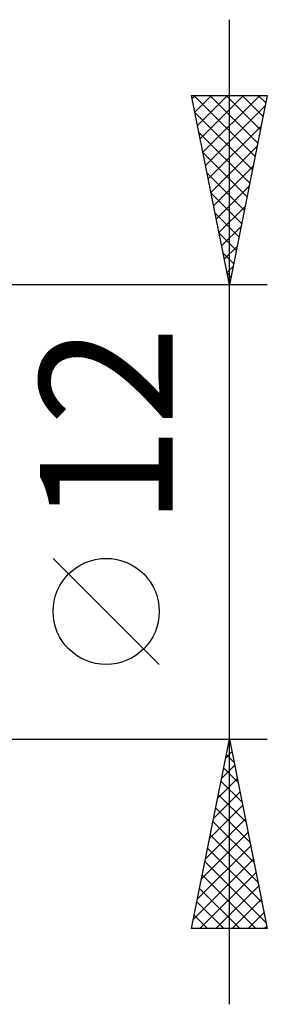
# Model space of a CAD drawing. Units: millimetres. Extents: x -65 to 85, y -21 to 43.
# Drawn here: x 48 to 55, y -13 to 13 of the extents above; entities that cross this region are included whole.
import ezdxf
from ezdxf.enums import TextEntityAlignment as Align

# ---------------------------------------------------------------- set-up
doc = ezdxf.new("R2010")
doc.units = ezdxf.units.MM
doc.header["$LTSCALE"] = 3.8
doc.layers.add('2', color=7, linetype='CONTINUOUS')
doc.styles.get("Standard").update_dxf_attribs({"font": 'Monospac821 BT'})

msp = doc.modelspace()

# ---------------------------------------------------------------- linework, layer by layer
at = {"layer": '2', "color": 7, "linetype": 'CONTINUOUS', "lineweight": 25}
for p, q in [((54, -13), (54, 13)), ((54, 6), (53, 11)), ((53, 11), (55, 11)), ((53.017, 10.915), (53.102, 11)), ((53.064, 11), (54.677, 9.387)), ((53.088, 10.562), (53.526, 11)), ((53.158, 10.208), (53.95, 11)), ((53.229, 9.855), (54.374, 11)), ((53.3, 9.501), (54.799, 11)), ((53.488, 11), (54.748, 9.74)), ((53.912, 11), (54.819, 10.094)), ((55, 11), (54, 6)), ((54.337, 11), (54.889, 10.447)), ((54.761, 11), (54.96, 10.801)), ((53.371, 9.147), (54.944, 10.721)), ((53.09, 10.55), (54.607, 9.033)), ((53.441, 8.794), (54.838, 10.191)), ((53.196, 10.019), (54.536, 8.679)), ((53.512, 8.44), (54.732, 9.661)), ((53.302, 9.489), (54.465, 8.326)), ((53.583, 8.087), (54.626, 9.13)), ((53.408, 8.959), (54.394, 7.972)), ((53.653, 7.733), (54.52, 8.6)), ((53.514, 8.428), (54.324, 7.619)), ((53.724, 7.38), (54.414, 8.07)), ((53.62, 7.898), (54.253, 7.265)), ((53.726, 7.368), (54.182, 6.912)), ((53.795, 7.026), (54.308, 7.539)), ((53.833, 6.837), (54.112, 6.558)), ((53.865, 6.673), (54.202, 7.009)), ((53.936, 6.319), (54.096, 6.479)), ((53.939, 6.307), (54.041, 6.205)), ((55, 6), (42, 6)), ((52.15, -4.025), (49.35, -1.225)), ((42, -6), (55, -6)), ((53, -11), (54, -6)), ((53.99, -6.048), (54.015, -6.073)), ((54, -6), (55, -11)), ((53.899, -6.505), (54.067, -6.337)), ((53.92, -6.402), (54.121, -6.603)), ((53.793, -7.035), (54.138, -6.69)), ((53.849, -6.756), (54.227, -7.133)), ((53.687, -7.566), (54.209, -7.044)), ((53.778, -7.109), (54.333, -7.664)), ((53.581, -8.096), (54.279, -7.397)), ((53.707, -7.463), (54.439, -8.194)), ((53.475, -8.626), (54.35, -7.751)), ((53.637, -7.816), (54.545, -8.724)), ((53.369, -9.157), (54.421, -8.104)), ((53.566, -8.17), (54.651, -9.255)), ((53.263, -9.687), (54.492, -8.458)), ((53.495, -8.523), (54.757, -9.785)), ((53.157, -10.217), (54.562, -8.811)), ((53.425, -8.877), (54.863, -10.315)), ((53.05, -10.748), (54.633, -9.165)), ((53.354, -9.23), (54.969, -10.846)), ((53.222, -11), (54.704, -9.519)), ((53.283, -9.584), (54.699, -11)), ((53.647, -11), (54.774, -9.872)), ((53.212, -9.938), (54.275, -11)), ((53.142, -10.291), (53.851, -11)), ((54.071, -11), (54.845, -10.226)), ((53.071, -10.645), (53.426, -11)), ((54.495, -11), (54.916, -10.579)), ((53, -10.998), (53.002, -11)), ((55, -11), (53, -11)), ((54.919, -11), (54.987, -10.933))]:
    msp.add_line(p, q, dxfattribs=at)
msp.add_circle((50.75, -2.625), 1.4, dxfattribs=at)

# ---------------------------------------------------------------- texts
msp.add_text('12', height=3.5, rotation=90, dxfattribs=at).set_placement((52.5, 2.275), align=Align.CENTER)

doc.saveas('drawing.dxf')
